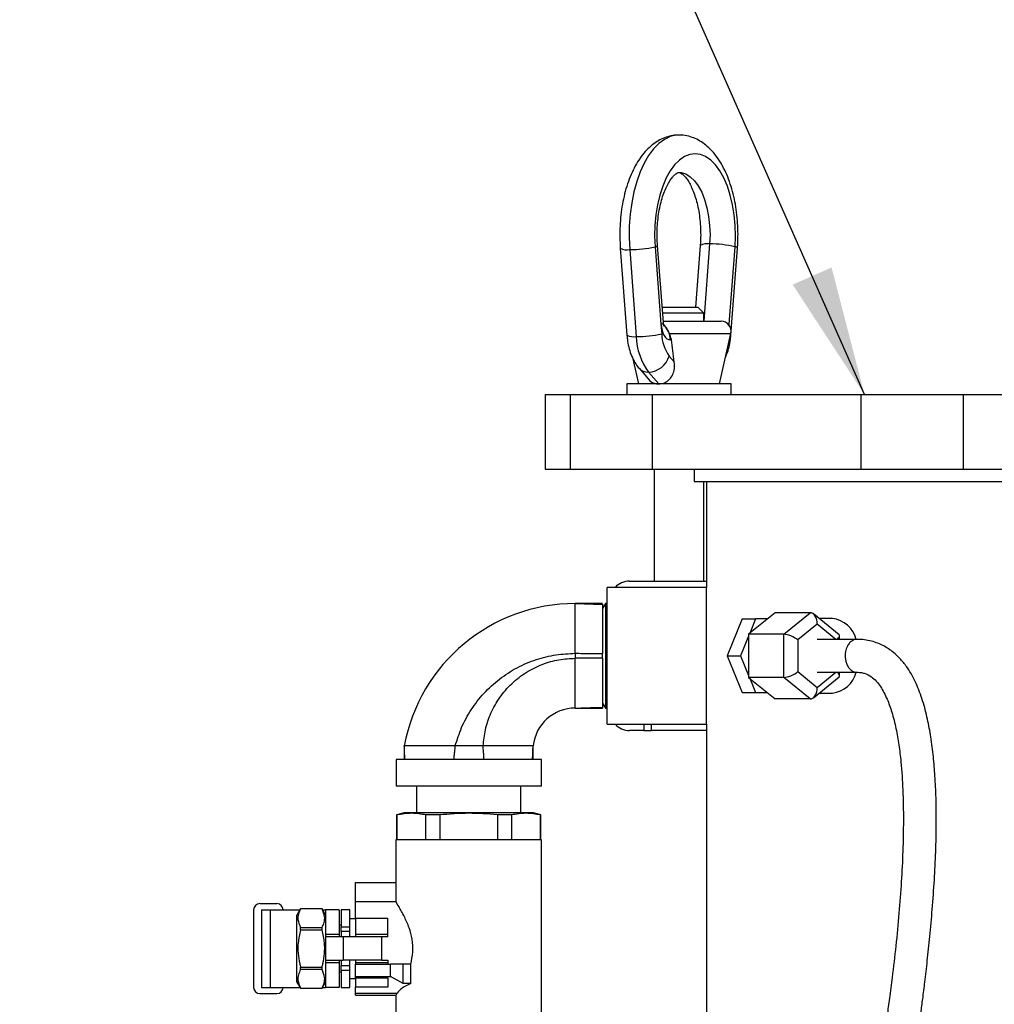
# Model space of a CAD drawing. Units: inches. Extents: x 0.1 to 22.1, y 0.1 to 17.1.
# Drawn here: x 3 to 4, y 5.3 to 6.3 of the extents above; entities that cross this region are included whole.
import ezdxf

# ---------------------------------------------------------------- set-up
doc = ezdxf.new("R2010")
doc.units = ezdxf.units.IN
doc.header["$MEASUREMENT"] = 0
doc.layers.add('7', color=7, linetype='Continuous', lineweight=25)
doc.styles.add('SLDTEXTSTYLE0', font='TXT', dxfattribs={"width": 0.75})
doc.dimstyles.new('SLDDIMSTYLE1', dxfattribs={"dimtxt": 0.08, "dimasz": 0.13, "dimexe": 0, "dimexo": 0.0625, "dimgap": 0.02, "dimtad": 0, "dimtih": 1, "dimtoh": 1, "dimdec": 6, "dimlfac": 10, "dimrnd": 1e-09, "dimzin": 12, "dimdsep": 46, "dimlunit": 5, "dimtxsty": 'SLDTEXTSTYLE0', "dimsah": 1, "dimcen": 0.09, "dimadec": 0, "dimazin": 3, "dimtfac": 1, "dimtofl": 0, "dimtmove": 0, "dimatfit": 3, "dimfxl": 0, "dimfrac": 2, "dimtolj": 1, "dimtzin": 12, "dimarcsym": 0})
doc.dimstyles.new('SLDDIMSTYLE2', dxfattribs={"dimtxt": 0.18, "dimasz": 0.13, "dimexe": 0, "dimexo": 0.0625, "dimgap": 0, "dimtad": 0, "dimtih": 1, "dimtoh": 1, "dimdec": 0, "dimrnd": 1e-09, "dimzin": 0, "dimdsep": 46, "dimlunit": 5, "dimtxsty": 'Standard', "dimsah": 1, "dimcen": 0.09, "dimadec": 0, "dimazin": 0, "dimtfac": 0.13, "dimtdec": 0, "dimtofl": 0, "dimtmove": 0, "dimatfit": 3, "dimfxl": 0, "dimfrac": 2, "dimtolj": 1, "dimtzin": 0, "dimarcsym": 0})

# ---------------------------------------------------------------- blocks, each defined once
blk = doc.blocks.new('_D_1')
at = {"layer": '7', "color": 7}
for p, q in [((5.59128, 8.86533), (2.37378, 8.86533)), ((2.49878, 8.86533), (2.49878, 5.60946)), ((2.55634, 5.57696), (2.53196, 5.57696)), ((2.53196, 5.57696), (2.53196, 5.44996)), ((2.79278, 5.57696), (2.81716, 5.57696)), ((2.81716, 5.57696), (2.81716, 5.44996)), ((2.53196, 5.44996), (2.55634, 5.44996)), ((2.81716, 5.44996), (2.79278, 5.44996)), ((2.49878, 2.17783), (2.49878, 5.43371)), ((3.36628, 2.17783), (2.37378, 2.17783))]:
    blk.add_line(p, q, dxfattribs=at)
for centre, start, end in [((2.31553, 5.51346), 153.43495, 206.56505), ((2.68203, 5.51346), 333.43495, 26.56505)]:
    blk.add_arc(centre, 0.17833, start, end, dxfattribs=at)
for points in [[(2.49878, 8.86533), (2.47878, 8.73533), (2.51878, 8.73533)], [(2.49878, 2.17783), (2.51878, 2.30783), (2.47878, 2.30783)]]:
    blk.add_solid(points, dxfattribs=at)
at = {"layer": '7', "color": 7, "char_height": 0.08, "attachment_point": 1, "style": 'SLDTEXTSTYLE0'}
for s, insert in [('66-7/8"', (2.15603, 5.55308)), ('1699', (2.55634, 5.55308))]:
    blk.add_mtext(s, dxfattribs=dict(at, insert=insert))

msp = doc.modelspace()

# ---------------------------------------------------------------- linework, layer by layer
at = {"color": 7, "linetype": 'Continuous', "lineweight": 25}
for p, q in [((3.66661688, 6.02493594), (3.66072142, 6.10254869)), ((3.70365753, 6.10254869), (3.69893152, 6.040332)), ((3.71308492, 6.10394471), (3.70718946, 6.02633195)), ((3.62332913, 6.09970832), (3.62996284, 6.0123786)), ((3.63275675, 6.09831231), (3.63939023, 6.01098258)), ((3.65826332, 6.10112851), (3.66415878, 6.02351575)), ((3.73269614, 6.02351575), (3.7385916, 6.10112851)), ((3.73441611, 6.0123786), (3.74104971, 6.09970832)), ((3.66544755, 6.040332), (3.67268952, 6.040332)), ((3.70718946, 6.03433212), (3.66590327, 6.03433212)), ((3.67268952, 6.040332), (3.70118946, 6.040332)), ((3.70718946, 6.03433212), (3.70118946, 6.040332)), ((3.70718946, 6.02633195), (3.70718946, 6.03433212)), ((3.66415878, 6.02351575), (3.6648968, 6.01379879)), ((3.66651082, 6.02633195), (3.72465069, 6.02633195)), ((3.67486298, 6.00758207), (3.67283102, 6.01410737)), ((3.72281444, 5.96333195), (3.73440015, 6.01410737)), ((3.67486298, 6.00758207), (3.67342754, 6.00758207)), ((3.63546172, 5.99007848), (3.6415644, 5.96333195)), ((3.67253206, 5.99142921), (3.67758696, 5.98559241)), ((3.64212055, 5.97915441), (3.65159206, 5.96821766)), ((3.6516066, 5.97519117), (3.66187691, 5.96333195)), ((3.62978943, 5.96333195), (3.62978943, 5.95283215)), ((3.65598942, 5.96333195), (3.62978943, 5.96333195)), ((3.73458941, 5.96333195), (3.65598942, 5.96333195)), ((3.73458941, 5.95283215), (3.73458941, 5.96333195)), ((3.54790884, 5.95283215), (3.54790884, 5.87783214)), ((3.54790884, 5.95283215), (3.5728738, 5.95283215)), ((3.5728738, 5.95283215), (3.5728738, 5.87783214)), ((3.5728738, 5.95283215), (3.65530866, 5.95283215)), ((3.65530866, 5.95283215), (3.65530866, 5.87783214)), ((3.65530866, 5.95283215), (3.8649267, 5.95283215)), ((3.8649267, 5.95283215), (3.8649267, 5.87783214)), ((3.8649267, 5.95283215), (3.96788093, 5.95283215)), ((3.96788093, 5.95283215), (3.96788093, 5.87783214)), ((3.96788093, 5.95283215), (4.02764726, 5.95283215)), ((3.54790884, 5.87783214), (3.5728738, 5.87783214)), ((3.5728738, 5.87783214), (3.65530866, 5.87783214)), ((3.65530866, 5.87783214), (3.8649267, 5.87783214)), ((3.65718949, 5.87783214), (3.65718949, 5.76533213)), ((3.69753363, 5.87783214), (3.69753363, 5.86533206)), ((3.8649267, 5.87783214), (3.96788093, 5.87783214)), ((3.96788093, 5.87783214), (4.02764726, 5.87783214)), ((3.69753363, 5.86533206), (4.11628359, 5.86533206)), ((3.70718946, 5.76533213), (3.70718946, 5.86533206)), ((3.71003359, 5.86533206), (3.71003359, 5.75908209)), ((3.63241391, 5.76533213), (3.71003359, 5.76533213)), ((3.71003359, 5.75908209), (3.61003354, 5.75908209)), ((3.61003354, 5.69033212), (3.61003354, 5.75908209)), ((3.71003359, 5.69033212), (3.71003359, 5.75908209)), ((3.60543366, 5.74283044), (3.57813355, 5.74283208)), ((3.60832026, 5.74283208), (3.60543366, 5.7378321)), ((3.60897544, 5.74283208), (3.60832026, 5.74283208)), ((3.60832026, 5.74283208), (3.60832026, 5.63783216)), ((3.61003354, 5.74099912), (3.60897544, 5.74283208)), ((3.60897544, 5.74283208), (3.60897544, 5.63783216)), ((3.74579602, 5.72733206), (3.73069082, 5.69033212)), ((3.74579602, 5.72733206), (3.75923112, 5.72733206)), ((3.77875563, 5.73363325), (3.75223919, 5.71198269)), ((3.75923112, 5.72733206), (3.75332745, 5.71287136)), ((3.77103824, 5.72733206), (3.75923112, 5.72733206)), ((3.81411104, 5.73363325), (3.77875563, 5.73363325)), ((3.78759448, 5.71198269), (3.81411104, 5.73363325)), ((3.84304323, 5.71137327), (3.81727326, 5.73241417)), ((3.83634381, 5.72783213), (3.82288536, 5.72783213)), ((3.82118205, 5.72208638), (3.80173662, 5.70620925)), ((3.75223919, 5.71020534), (3.74412592, 5.69033212)), ((3.78759448, 5.71198269), (3.75223919, 5.71198269)), ((3.75223919, 5.71198269), (3.75223919, 5.66868132)), ((3.78759448, 5.66868132), (3.78759448, 5.71198269)), ((3.80173662, 5.70620925), (3.80173662, 5.67445499)), ((3.86089517, 5.70683205), (3.82118205, 5.70683205)), ((3.84355644, 5.70683205), (3.84355644, 5.7102917)), ((3.57813355, 5.692832), (3.57813355, 5.68783201)), ((3.61003354, 5.62158215), (3.61003354, 5.69033212)), ((3.71003359, 5.62158215), (3.71003359, 5.69033212)), ((3.73069082, 5.69033212), (3.74412592, 5.69033212)), ((3.73069082, 5.69033212), (3.74579602, 5.65333195)), ((3.74412592, 5.69033212), (3.75223919, 5.67045867)), ((3.78759448, 5.66868132), (3.75223919, 5.66868132)), ((3.75223919, 5.66868132), (3.77875563, 5.64703076)), ((3.75332745, 5.66779288), (3.75923112, 5.65333195)), ((3.81411104, 5.64703076), (3.78759448, 5.66868132)), ((3.80173662, 5.67445499), (3.82118205, 5.65857786)), ((3.81727326, 5.64824983), (3.84304323, 5.66929098)), ((3.82118205, 5.67383196), (3.86089517, 5.67383196)), ((3.84355644, 5.67037254), (3.84355644, 5.67383196)), ((3.74579602, 5.65333195), (3.75923112, 5.65333195)), ((3.75923112, 5.65333195), (3.77103824, 5.65333195)), ((3.81411104, 5.64703076), (3.77875563, 5.64703076)), ((3.82288536, 5.65283212), (3.83634381, 5.65283212)), ((3.57813355, 5.63783216), (3.60543366, 5.63783357)), ((3.60543366, 5.64283215), (3.60832026, 5.63783216)), ((3.60832026, 5.63783216), (3.60897544, 5.63783216)), ((3.60897544, 5.63783216), (3.61003354, 5.63966489)), ((3.61003354, 5.62158215), (3.71003359, 5.62158215)), ((3.64286443, 5.62158215), (3.64286443, 5.621332)), ((3.64519277, 5.621332), (3.64286443, 5.621332)), ((3.64519277, 5.62158215), (3.64519277, 5.621332)), ((3.64692482, 5.621332), (3.64519277, 5.621332)), ((3.64692482, 5.62158215), (3.64692482, 5.61533211)), ((3.65473045, 5.61533211), (3.65473045, 5.62158215)), ((3.71003359, 5.62158215), (3.71003359, 5.0965821)), ((3.64692482, 5.61533211), (3.63241391, 5.61533211)), ((3.64692482, 5.61533211), (3.65473045, 5.61533211)), ((3.71003359, 5.61533211), (3.65473045, 5.61533211)), ((3.40633373, 5.59983209), (3.40633443, 5.58633211)), ((3.48559594, 5.59983209), (3.45753013, 5.59983209)), ((3.53573283, 5.58633211), (3.53573353, 5.59983209)), ((3.39803366, 5.58633211), (3.39803366, 5.55933214)), ((3.5440336, 5.58633211), (3.39803366, 5.58633211)), ((3.5440336, 5.55933214), (3.5440336, 5.58633211)), ((3.5440336, 5.55933214), (3.39803366, 5.55933214)), ((3.41853367, 5.55933214), (3.41853367, 5.53249198)), ((3.52353359, 5.53249198), (3.52353359, 5.55933214)), ((3.40603359, 5.53249198), (3.39853373, 5.53048232)), ((3.39853373, 5.53048232), (3.39853373, 5.50561709)), ((3.39897701, 5.53048232), (3.39853373, 5.53048232)), ((3.39897701, 5.53048232), (3.39897701, 5.50561709)), ((3.47103363, 5.53249198), (3.40603359, 5.53249198)), ((3.42807112, 5.50561709), (3.42807112, 5.53048232)), ((3.44193952, 5.53048232), (3.42807112, 5.53048232)), ((3.44193952, 5.53048232), (3.44193952, 5.50561709)), ((3.53603367, 5.53249198), (3.47103363, 5.53249198)), ((3.51399614, 5.53048232), (3.5001275, 5.53048232)), ((3.5001275, 5.50561709), (3.5001275, 5.53048232)), ((3.51399614, 5.53048232), (3.51399614, 5.50561709)), ((3.54353353, 5.53048232), (3.53603367, 5.53249198)), ((3.54353353, 5.53048232), (3.54309001, 5.53048232)), ((3.54309001, 5.50561709), (3.54309001, 5.53048232)), ((3.54353353, 5.50561709), (3.54353353, 5.53048232)), ((3.39790859, 5.50561709), (3.39790859, 5.44257415)), ((3.47103363, 5.50561709), (3.39790859, 5.50561709)), ((3.54415867, 5.50561709), (3.47103363, 5.50561709)), ((3.54415867, 5.27099209), (3.54415867, 5.50561709)), ((3.35728356, 5.46249196), (3.39790859, 5.46249196)), ((3.35728356, 5.44311716), (3.35728356, 5.46249196)), ((3.26115863, 5.44142946), (3.27840855, 5.44142946)), ((3.39825542, 5.44311716), (3.35728356, 5.44311716)), ((3.35728356, 5.4268566), (3.35728356, 5.44311716)), ((3.2549086, 5.43517966), (3.2549086, 5.35730455)), ((3.26290852, 5.4353045), (3.26290852, 5.35717947)), ((3.26290852, 5.4353045), (3.27163192, 5.4353045)), ((3.27163192, 5.4353045), (3.27163192, 5.35717947)), ((3.27163192, 5.4353045), (3.30170904, 5.4353045)), ((3.30214199, 5.43605448), (3.29853356, 5.42980444)), ((3.29853356, 5.36267952), (3.29853356, 5.42980444)), ((3.32367522, 5.43605448), (3.30214199, 5.43605448)), ((3.30214199, 5.43603008), (3.30214199, 5.43605448)), ((3.32367522, 5.43603008), (3.30214199, 5.43603008)), ((3.32728365, 5.42980444), (3.32367522, 5.43605448)), ((3.32367522, 5.43603008), (3.32367522, 5.43605448)), ((3.32410818, 5.4353045), (3.32728365, 5.4353045)), ((3.34103355, 5.4353045), (3.32728365, 5.4353045)), ((3.32728365, 5.4353045), (3.32728365, 5.41042824)), ((3.34103355, 5.4353045), (3.34103355, 5.41042824)), ((3.35165867, 5.4353045), (3.34290852, 5.4353045)), ((3.34290852, 5.43520171), (3.34290852, 5.4353045)), ((3.35165867, 5.43520171), (3.34290852, 5.43520171)), ((3.34290852, 5.43520171), (3.34290852, 5.41817473)), ((3.35165867, 5.43520171), (3.35165867, 5.4353045)), ((3.35165867, 5.41817473), (3.35165867, 5.43520171)), ((3.34290852, 5.41967963), (3.34103355, 5.41967963)), ((3.35728356, 5.42624201), (3.35165867, 5.42624201)), ((3.35728356, 5.4268566), (3.38978358, 5.4268566)), ((3.35728356, 5.4268566), (3.35728356, 5.41042824)), ((3.38978358, 5.40796075), (3.38978358, 5.4268566)), ((3.30214199, 5.41492558), (3.30214199, 5.4173466)), ((3.30214199, 5.4173466), (3.32367522, 5.4173466)), ((3.32367522, 5.41492558), (3.30214199, 5.41492558)), ((3.32367522, 5.41492558), (3.32367522, 5.4173466)), ((3.32728365, 5.41042824), (3.32728365, 5.40796075)), ((3.34103355, 5.41042824), (3.32728365, 5.41042824)), ((3.34103355, 5.41042824), (3.34103355, 5.40796075)), ((3.34290852, 5.41326908), (3.34290852, 5.41817473)), ((3.34290852, 5.41817473), (3.35165867, 5.41817473)), ((3.35165867, 5.41326908), (3.34290852, 5.41326908)), ((3.34290852, 5.41326908), (3.34290852, 5.40796075)), ((3.35165867, 5.41326908), (3.35165867, 5.41817473)), ((3.35165867, 5.40796075), (3.35165867, 5.41326908)), ((3.38978358, 5.41042824), (3.35728356, 5.41042824)), ((3.35728356, 5.41042824), (3.35728356, 5.40796075)), ((3.32728365, 5.40796075), (3.32728365, 5.38452322)), ((3.34478372, 5.40796075), (3.32728365, 5.40796075)), ((3.34478372, 5.40796075), (3.34478372, 5.38452322)), ((3.38353354, 5.40796075), (3.34478372, 5.40796075)), ((3.38353354, 5.40796075), (3.38353354, 5.38452322)), ((3.38978358, 5.40796075), (3.38353354, 5.40796075)), ((3.32728365, 5.38452322), (3.34478372, 5.38452322)), ((3.32728365, 5.38452322), (3.32728365, 5.38205596)), ((3.34103355, 5.38205596), (3.32728365, 5.38205596)), ((3.32728365, 5.38205596), (3.32728365, 5.35717947)), ((3.34103355, 5.38452322), (3.34103355, 5.38205596)), ((3.34103355, 5.38205596), (3.34103355, 5.35717947)), ((3.34290852, 5.38452322), (3.34290852, 5.37921512)), ((3.38353354, 5.38452322), (3.34478372, 5.38452322)), ((3.35165867, 5.37921512), (3.35165867, 5.38452322)), ((3.35728356, 5.38452322), (3.35728356, 5.38205596)), ((3.38978358, 5.38205596), (3.35728356, 5.38205596)), ((3.35728356, 5.38205596), (3.35728356, 5.380617)), ((3.35728356, 5.36811716), (3.35728356, 5.380617)), ((3.35728356, 5.380617), (3.39254041, 5.380617)), ((3.38353354, 5.38452322), (3.38978358, 5.38452322)), ((3.38978358, 5.38452322), (3.38978358, 5.380617)), ((3.39254041, 5.36811716), (3.39254041, 5.380617)), ((3.40527445, 5.380617), (3.39254041, 5.380617)), ((3.40527445, 5.36110516), (3.40527445, 5.380617)), ((3.41277431, 5.380617), (3.40527445, 5.380617)), ((3.41277431, 5.36110516), (3.41277431, 5.380617)), ((3.30214199, 5.3751376), (3.30214199, 5.37755863)), ((3.30214199, 5.37755863), (3.32367522, 5.37755863)), ((3.32367522, 5.3751376), (3.30214199, 5.3751376)), ((3.32367522, 5.3751376), (3.32367522, 5.37755863)), ((3.34103355, 5.37280457), (3.34290852, 5.37280457)), ((3.34290852, 5.37921512), (3.35165867, 5.37921512)), ((3.34290852, 5.37430923), (3.34290852, 5.37921512)), ((3.35165867, 5.37430923), (3.34290852, 5.37430923)), ((3.34290852, 5.37430923), (3.34290852, 5.35728225)), ((3.35165867, 5.37430923), (3.35165867, 5.37921512)), ((3.35165867, 5.35728225), (3.35165867, 5.37430923)), ((3.29853356, 5.36267952), (3.30214199, 5.35642948)), ((3.32367522, 5.35642948), (3.32728365, 5.36267952)), ((3.35165867, 5.36624196), (3.35728356, 5.36624196)), ((3.35728356, 5.36811716), (3.39254041, 5.36811716)), ((3.35728356, 5.36692483), (3.35728356, 5.36811716)), ((3.35728356, 5.36692483), (3.38978358, 5.36692483)), ((3.35728356, 5.36692483), (3.35728356, 5.35738668)), ((3.38978358, 5.36692483), (3.38978358, 5.35738668)), ((3.40527445, 5.36110516), (3.39254041, 5.36811716)), ((3.41277431, 5.36110516), (3.40527445, 5.36110516)), ((3.26115863, 5.35105451), (3.27840855, 5.35105451)), ((3.26290852, 5.35717947), (3.27163192, 5.35717947)), ((3.27163192, 5.35717947), (3.30170904, 5.35717947)), ((3.30214199, 5.35642948), (3.30214199, 5.35645412)), ((3.30214199, 5.35645412), (3.32367522, 5.35645412)), ((3.30214199, 5.35642948), (3.32367522, 5.35642948)), ((3.32367522, 5.35642948), (3.32367522, 5.35645412)), ((3.32410818, 5.35717947), (3.32728365, 5.35717947)), ((3.34103355, 5.35717947), (3.32728365, 5.35717947)), ((3.34290852, 5.35728225), (3.35165867, 5.35728225)), ((3.34290852, 5.35717947), (3.34290852, 5.35728225)), ((3.34290852, 5.35717947), (3.35165867, 5.35717947)), ((3.35165867, 5.35717947), (3.35165867, 5.35728225)), ((3.35728356, 5.3515703), (3.35728356, 5.35738668)), ((3.38978358, 5.35738668), (3.35728356, 5.35738668)), ((3.35728356, 5.3515703), (3.39930085, 5.3515703)), ((3.35728356, 5.34936704), (3.35728356, 5.3515703)), ((3.35728356, 5.34936704), (3.3982411, 5.34936704)), ((3.39790859, 5.34988776), (3.39790859, 5.27099209))]:
    msp.add_line(p, q, dxfattribs=at)
at = {"color": 8, "linetype": 'Continuous', "lineweight": 25}
for p, q in [((3.73115076, 6.02393134), (3.73269614, 6.02351575)), ((3.73259465, 6.02240602), (3.73269614, 6.02351575)), ((3.73261026, 6.02238561), (3.73269614, 6.02351575)), ((3.67283102, 6.01410737), (3.73440015, 6.01410737)), ((3.83986471, 5.70683205), (3.82118205, 5.72208638)), ((3.82118205, 5.65857786), (3.83986471, 5.67383196))]:
    msp.add_line(p, q, dxfattribs=at)
at = {"color": 8, "linetype": 'Continuous', "lineweight": 25, "flags": 128}
for points in [[(3.68231614, 6.21333167), (3.67922303, 6.21315567), (3.67333179, 6.2117505), (3.6675654, 6.20895894), (3.6620048, 6.20482135), (3.65672838, 6.19939545), (3.65181053, 6.19275821), (3.64732047, 6.1850021), (3.64332132, 6.17623693), (3.63986942, 6.16658661), (3.63701332, 6.15618583), (3.6347934, 6.14518197), (3.63324063, 6.13372943), (3.6323773, 6.12199013), (3.63221515, 6.11012857), (3.63275675, 6.09831231)], [(3.68228868, 6.1758319), (3.68452644, 6.17565684), (3.68914791, 6.17426294), (3.6936138, 6.17150564), (3.69782414, 6.16744736), (3.70168471, 6.16217868), (3.70510917, 6.15581741), (3.70802099, 6.14850528), (3.71035508, 6.14040703), (3.71205909, 6.13170287), (3.7130949, 6.12258759), (3.7134395, 6.11326533), (3.71308492, 6.10394471)], [(3.73441623, 6.0123793), (3.73426886, 6.01272097), (3.73411598, 6.01286224)]]:
    msp.add_lwpolyline(points, dxfattribs=at)
at = {"color": 7, "linetype": 'Continuous', "lineweight": 25, "flags": 128}
for points in [[(3.7385916, 6.10112851), (3.73904556, 6.11184209), (3.73878837, 6.12258149), (3.73782425, 6.1331592), (3.73617034, 6.14338961), (3.7338555, 6.1530939), (3.73092021, 6.16210124), (3.72741585, 6.17025535), (3.72340392, 6.17741213), (3.71895469, 6.18344675), (3.71414584, 6.18825407), (3.70906184, 6.19174869), (3.70379164, 6.19387052), (3.69842746, 6.19458202), (3.69306328, 6.19387052), (3.68779296, 6.19174869), (3.68270897, 6.18825407), (3.67790023, 6.18344675), (3.673451, 6.17741213), (3.66943895, 6.17025535), (3.66593472, 6.16210124), (3.66299954, 6.1530939), (3.66068458, 6.14338961), (3.65903067, 6.1331592), (3.65806643, 6.12258149), (3.65780924, 6.11184209), (3.65826332, 6.10112851)], [(3.66415878, 6.02351575), (3.66455301, 6.02028701), (3.66522627, 6.01724788), (3.66615718, 6.01449433), (3.66731642, 6.01211296), (3.66866785, 6.01017816), (3.67016876, 6.00875116), (3.67177198, 6.00787657), (3.67342754, 6.00758207)]]:
    msp.add_lwpolyline(points, dxfattribs=at)
at = {"color": 8, "linetype": 'Continuous', "lineweight": 25}
for centre, radius, start, end in [((3.65821603, 6.10404748), 0.00291935, 270.9280181, 329.11509558), ((3.71029844, 6.09024397), 0.01398123, 78.50386933, 118.35906211), ((3.62996996, 6.11201774), 0.01398589, 241.65212497, 281.49352349), ((3.73854184, 6.09820379), 0.00292514, 30.9750877, 89.02518095), ((3.66411021, 6.02643719), 0.00292184, 270.95237852, 329.08253374), ((3.65360537, 6.00792937), 0.01982521, 358.99622631, 45.08945646), ((3.63660371, 6.02469489), 0.01399257, 241.66673805, 281.48687034), ((3.65112773, 5.98737821), 0.01219644, 222.34144716, 272.25018754)]:
    msp.add_arc(centre, radius, start, end, dxfattribs=at)
at = {"color": 7, "linetype": 'Continuous', "lineweight": 25}
for centre, radius, start, end in [((3.71411088, 5.99632032), 0.10762928, 76.85277035, 90.54617197), ((3.63378619, 6.20590423), 0.10759685, 269.45181415, 283.14930103), ((3.7246507, 6.01633205), 0.01, 347.14660784, 90), ((3.64041967, 6.11857451), 0.10759685, 269.45181415, 283.14930103), ((3.70472443, 6.01490506), 0.039843, 181.59106644, 216.10088738), ((3.70311149, 6.01275144), 0.06374581, 181.59008335, 216.10164401), ((3.65046609, 5.99826293), 0.02309993, 272.83003012, 342.79251701), ((3.63268924, 5.74516999), 0.02016402, 90.78236599, 136.37410147), ((3.57813362, 5.56813191), 0.17470014, 90, 169.54550377), ((3.83313114, 5.70018925), 0.02782894, 13.80989745, 83.37078995), ((3.83313192, 5.68047418), 0.02782804, 276.62779401, 346.19088336), ((3.57813362, 5.59517731), 0.04265474, 90, 173.7350696), ((3.63268834, 5.63549219), 0.02016194, 223.62341603, 269.22011651), ((3.26115862, 5.43517955), 0.00625, 90, 180), ((3.27840862, 5.43517955), 0.00625, 1.145992, 90), ((3.26115862, 5.35730455), 0.00625, 180, 270), ((3.27840862, 5.35730455), 0.00625, 270, 358.854008)]:
    msp.add_arc(centre, radius, start, end, dxfattribs=at)
for centre, major_axis, ratio, start_param, end_param in [((3.81411101, 5.72208631), (0, 0.01154701), 0.612372436, 4.71238898, 6.283185307), ((3.79466557, 5.70620918), (0.00987087, -0.00468371), 0.341998713, 0.946273441, 2.517069767), ((3.83355644, 5.70620918), (0.00987087, 0.00468371), 0.341998713, 5.445006078, 6.444060584), ((3.79466557, 5.67445492), (0.00987087, 0.00468371), 0.341998713, 3.76611554, 5.336911867), ((3.83355644, 5.67445492), (0.00987087, -0.00468371), 0.341998713, 6.12231003, 7.121364536), ((3.81411101, 5.65857778), (0, 0.01154701), 0.612372436, 3.141592654, 4.71238898), ((3.47103362, 5.34705524), (0.073125, 0), 0.317914041, 2.492624346, 2.94613778)]:
    msp.add_ellipse(centre, major_axis=major_axis, ratio=ratio, start_param=start_param, end_param=end_param, dxfattribs=at)
for points, knots in [([(3.68238419, 6.21317726), (3.68143696, 6.2132206), (3.67817292, 6.21336992), (3.67264026, 6.21231172), (3.66601791, 6.21011318), (3.65973286, 6.20674083), (3.65378483, 6.20231051), (3.64818156, 6.19677563), (3.64296601, 6.19013253), (3.63821749, 6.18242324), (3.63402781, 6.17377422), (3.63046563, 6.16435948), (3.62756618, 6.15435216), (3.62534094, 6.14389508), (3.62378735, 6.13311215), (3.62292296, 6.1221265), (3.62268366, 6.11092971), (3.62311187, 6.10348533), (3.62332913, 6.09970832)], [0, 0, 0, 0, 0.023357657, 0.080487952, 0.137435751, 0.195369582, 0.255356966, 0.318147596, 0.383880092, 0.451912514, 0.521113382, 0.59034804, 0.659160289, 0.727482943, 0.795395076, 0.863019098, 0.930500769, 1, 1, 1, 1]), ([(3.74104971, 6.09970832), (3.74117835, 6.10165812), (3.74154819, 6.10726398), (3.74164163, 6.11661839), (3.74111124, 6.12765126), (3.73989878, 6.13852778), (3.73801843, 6.14912783), (3.73546806, 6.15934386), (3.7322436, 6.1690725), (3.72833317, 6.17821224), (3.72371473, 6.18665331), (3.71837458, 6.19424876), (3.71256606, 6.2005588), (3.70647509, 6.20551988), (3.70031049, 6.20919879), (3.69370056, 6.21179254), (3.68766651, 6.21320882), (3.6838001, 6.21318572), (3.68238419, 6.21317726)], [0, 0, 0, 0, 0.036089051, 0.103759598, 0.171461539, 0.239284459, 0.307364747, 0.375864574, 0.444954341, 0.514796554, 0.585484692, 0.65690223, 0.72812971, 0.78951829, 0.8481223, 0.904500231, 0.96502734, 1, 1, 1, 1]), ([(3.66072142, 6.10254869), (3.6606199, 6.10408849), (3.6603225, 6.10859913), (3.66025307, 6.11618947), (3.66070798, 6.12515887), (3.66172169, 6.13388507), (3.66324869, 6.14216839), (3.66523379, 6.14982434), (3.66759343, 6.15668126), (3.67021802, 6.16258799), (3.67296793, 6.16742513), (3.67567227, 6.17111797), (3.67813116, 6.17365864), (3.68012226, 6.17513075), (3.68147005, 6.17573403), (3.68193665, 6.17584124), (3.68215508, 6.1758159), (3.68221946, 6.17580843)], [0, 0, 0, 0, 0.038423499, 0.112556254, 0.186753963, 0.26076223, 0.334349304, 0.407280007, 0.479325004, 0.550257556, 0.619920428, 0.688317718, 0.755828721, 0.823437524, 0.892804119, 0.968407041, 1, 1, 1, 1]), ([(3.68221946, 6.17580843), (3.68232695, 6.17581283), (3.68255447, 6.17582212), (3.68342586, 6.17554963), (3.6850786, 6.17459366), (3.68734366, 6.17263001), (3.68998584, 6.16949061), (3.69270545, 6.16528968), (3.69536581, 6.16004791), (3.69783995, 6.15382962), (3.70001611, 6.14673704), (3.70179999, 6.13890714), (3.70311687, 6.13050408), (3.70391441, 6.12170746), (3.70415109, 6.11286956), (3.70393971, 6.10646201), (3.7036973, 6.10310022), (3.70365753, 6.10254869)], [0, 0, 0, 0, 0.064083984, 0.135642793, 0.202860635, 0.274171996, 0.342534145, 0.410774021, 0.479787744, 0.55002115, 0.621482923, 0.694008205, 0.7673644, 0.841316271, 0.915627626, 0.986158132, 1, 1, 1, 1]), ([(3.66732956, 6.02146268), (3.66730171, 6.02151766), (3.66724881, 6.0216221), (3.66696828, 6.02253163), (3.66673149, 6.02366975), (3.66666221, 6.024575), (3.66663308, 6.02495565)], [0, 0, 0, 0, 0.287165796, 0.545456013, 0.808871338, 1, 1, 1, 1]), ([(3.67283102, 6.01410737), (3.67234322, 6.01505503), (3.67126353, 6.01715261), (3.66938274, 6.02016421), (3.66783408, 6.02232221), (3.66700621, 6.02299119), (3.66687572, 6.02309664)], [0, 0, 0, 0, 0.264590415, 0.585649037, 0.934687211, 1, 1, 1, 1]), ([(3.62996284, 6.0123786), (3.63009218, 6.01097413), (3.6304613, 6.00696566), (3.63167571, 6.00048162), (3.63387942, 5.99312983), (3.63687272, 5.98652117), (3.63978696, 5.98195174), (3.64165016, 5.97971827), (3.64212055, 5.97915441)], [0, 0, 0, 0, 0.110417553, 0.315141951, 0.524532513, 0.741376965, 0.934707892, 1, 1, 1, 1]), ([(3.67758696, 5.98559241), (3.67712294, 5.9893125), (3.67620904, 5.99663944), (3.67530702, 6.0039723), (3.67486298, 6.00758207)], [0, 0, 0, 0, 0.507727321, 1, 1, 1, 1]), ([(3.72885446, 5.98980299), (3.7295963, 5.99149456), (3.73131106, 5.99540463), (3.73307031, 6.002181), (3.73405137, 6.00811368), (3.73434507, 6.01154794), (3.73441611, 6.0123786)], [0, 0, 0, 0, 0.248451654, 0.574298277, 0.897033151, 1, 1, 1, 1]), ([(3.66187691, 5.96333195), (3.66362741, 5.96352071), (3.66712949, 5.96389834), (3.67198718, 5.96689554), (3.67561851, 5.97138321), (3.67790192, 5.97777314), (3.67794016, 5.982702), (3.67758891, 5.98557638), (3.67758696, 5.98559241)], [0, 0, 0, 0, 0.182433932, 0.36497876, 0.545286889, 0.727891909, 0.998482058, 1, 1, 1, 1]), ([(3.65165635, 5.96826178), (3.65174315, 5.9681222), (3.6528622, 5.96632274), (3.65609155, 5.96443361), (3.65962986, 5.96337214), (3.66160062, 5.9633369), (3.66187691, 5.96333195)], [0, 0, 0, 0, 0.038307659, 0.493869183, 0.929044378, 1, 1, 1, 1]), ([(3.57813355, 5.692832), (3.57813355, 5.69610446), (3.57813355, 5.70264942), (3.57813355, 5.71208949), (3.57813355, 5.72079007), (3.57813355, 5.72841367), (3.57813355, 5.7346797), (3.57813355, 5.73930073), (3.57813355, 5.74227384), (3.57813355, 5.742646), (3.57813355, 5.74283208)], [0, 0, 0, 0, 0.124999845, 0.250000435, 0.375000176, 0.499999856, 0.624999536, 0.749999278, 0.875000302, 1, 1, 1, 1]), ([(3.57813355, 5.74283208), (3.58056082, 5.74279877), (3.58569897, 5.74272824), (3.59479481, 5.74234793), (3.60146952, 5.74221839), (3.60543366, 5.74214146)], [0, 0, 0, 0, 0.2666518484, 0.5644618987, 1, 1, 1, 1]), ([(3.60543366, 5.74214146), (3.60543366, 5.74151837), (3.60543366, 5.74027217), (3.60543366, 5.7366088), (3.60543366, 5.73171296), (3.60543366, 5.725639), (3.60543366, 5.7185498), (3.60543366, 5.71055046), (3.60543366, 5.70181035), (3.60543366, 5.69565005), (3.60543366, 5.69256988)], [0, 0, 0, 0, 0.12365757, 0.247315103, 0.370838216, 0.494363868, 0.617887343, 0.741413006, 0.870705594, 1, 1, 1, 1]), ([(3.9802516, 4.81913867), (3.97511789, 4.81924957), (3.96543745, 4.81945868), (3.95169705, 4.82149216), (3.93778452, 4.82501217), (3.92410928, 4.83098283), (3.91178817, 4.83985036), (3.90256219, 4.84986906), (3.8958139, 4.86013422), (3.89077152, 4.87037799), (3.88665646, 4.88127883), (3.88307326, 4.89391768), (3.88001006, 4.90938914), (3.87786111, 4.92771929), (3.87677471, 4.94893137), (3.87679159, 4.97054285), (3.87754536, 4.99087966), (3.87868145, 5.0091762), (3.88017744, 5.02708273), (3.88195194, 5.044296), (3.88388204, 5.06059695), (3.88583644, 5.07564865), (3.88790466, 5.0905483), (3.89011217, 5.10572797), (3.89323853, 5.12660796), (3.89688443, 5.15047172), (3.90104284, 5.17678389), (3.90471051, 5.19942969), (3.90847446, 5.22231261), (3.91191883, 5.24322835), (3.91516564, 5.26332577), (3.91803984, 5.28159989), (3.92077147, 5.29961187), (3.92319308, 5.31629946), (3.92530075, 5.33149774), (3.9273075, 5.34669388), (3.92948667, 5.36417117), (3.93188518, 5.38498693), (3.93440263, 5.40932352), (3.93684127, 5.43644762), (3.93888355, 5.46480223), (3.94031196, 5.4936665), (3.94091466, 5.52112158), (3.94064176, 5.54657193), (3.93962361, 5.56877208), (3.93795422, 5.58909304), (3.93559025, 5.60807293), (3.93212164, 5.62695581), (3.92743681, 5.64501521), (3.92202031, 5.65962533), (3.91658935, 5.67051527), (3.9115471, 5.67879592), (3.90529889, 5.68681478), (3.89726841, 5.69447242), (3.88940763, 5.69967912), (3.88192305, 5.70313202), (3.87549499, 5.70515465), (3.86830387, 5.70660239), (3.86347282, 5.70675217), (3.86089646, 5.70683205)], [0, 0, 0, 0, 0.01531089, 0.028871209, 0.041343205, 0.058083071, 0.073135787, 0.086500721, 0.098750131, 0.109937353, 0.120761014, 0.133740475, 0.149376888, 0.168068098, 0.189054024, 0.212969428, 0.232710583, 0.249889507, 0.26775744, 0.286374844, 0.301550116, 0.316750131, 0.331673346, 0.346444258, 0.362522077, 0.394680151, 0.418474319, 0.442095649, 0.463233111, 0.48777927, 0.505546498, 0.524258638, 0.543261789, 0.560232155, 0.57495178, 0.589502406, 0.606565754, 0.628267643, 0.653056205, 0.680931685, 0.711240253, 0.739941676, 0.769436304, 0.795514743, 0.818205461, 0.837878828, 0.858392806, 0.876769599, 0.89576102, 0.914118545, 0.923082495, 0.932106528, 0.9433141, 0.953855765, 0.966487852, 0.973713846, 0.981717311, 0.990249984, 1, 1, 1, 1]), ([(3.45753013, 5.59983209), (3.45946821, 5.60604524), (3.46342475, 5.61872918), (3.47324607, 5.63655241), (3.48599836, 5.65305644), (3.50162069, 5.66735491), (3.5194208, 5.67882908), (3.53862443, 5.68696685), (3.55835872, 5.69193488), (3.5716318, 5.69253704), (3.57813355, 5.692832)], [0, 0, 0, 0, 0.119074767, 0.243087399, 0.370625139, 0.499999866, 0.629375864, 0.756912282, 0.880924562, 1, 1, 1, 1]), ([(3.48559594, 5.59983209), (3.4861558, 5.60530665), (3.48730689, 5.61656229), (3.49299753, 5.63306545), (3.5018278, 5.64880729), (3.51386349, 5.66276158), (3.52840482, 5.67408088), (3.54457024, 5.68210951), (3.56133856, 5.68696353), (3.57263782, 5.68754782), (3.57813355, 5.68783201)], [0, 0, 0, 0, 0.117053569, 0.240660607, 0.369061643, 0.500000355, 0.630938444, 0.759338589, 0.882947164, 1, 1, 1, 1]), ([(3.57813355, 5.692832), (3.5805786, 5.69281853), (3.58583809, 5.69278955), (3.59290538, 5.69268463), (3.59950112, 5.69259612), (3.60355112, 5.69257821), (3.60543366, 5.69256988)], [0, 0, 0, 0, 0.262935246, 0.565593574, 0.798077988, 1, 1, 1, 1]), ([(3.60543366, 5.68809437), (3.60298869, 5.6880809), (3.59772921, 5.68805193), (3.5906619, 5.68794697), (3.58406609, 5.68785856), (3.58001609, 5.68784044), (3.57813355, 5.68783201)], [0, 0, 0, 0, 0.262927041, 0.565593439, 0.798077899, 1, 1, 1, 1]), ([(3.57813355, 5.63783216), (3.57813355, 5.63801824), (3.57813355, 5.63839039), (3.57813355, 5.64136356), (3.57813355, 5.64598426), (3.57813355, 5.65225037), (3.57813355, 5.65987397), (3.57813355, 5.66857465), (3.57813355, 5.67801465), (3.57813355, 5.68455954), (3.57813355, 5.68783201)], [0, 0, 0, 0, 0.1249999027, 0.2500011311, 0.3749996664, 0.4999995507, 0.6249994351, 0.7500020204, 0.8749999506, 1, 1, 1, 1]), ([(3.60543366, 5.68809437), (3.60543366, 5.68851076), (3.60543366, 5.6893436), (3.60543366, 5.6908361), (3.60543366, 5.69191125), (3.60543366, 5.69256988)], [0, 0, 0, 0, 0.279210723, 0.55845387, 1, 1, 1, 1]), ([(3.60543366, 5.68809437), (3.60543366, 5.68514843), (3.60543366, 5.67925656), (3.60543366, 5.67074796), (3.60543366, 5.66280557), (3.60543366, 5.65563461), (3.60543366, 5.64946114), (3.60543366, 5.64437542), (3.60543366, 5.6404988), (3.60543366, 5.6391813), (3.60543366, 5.63852254)], [0, 0, 0, 0, 0.123658218, 0.24731592, 0.370838053, 0.494361972, 0.617884771, 0.741410484, 0.870704053, 1, 1, 1, 1]), ([(3.86089388, 5.67383196), (3.86244575, 5.6737675), (3.86527001, 5.67365019), (3.87014598, 5.67240619), (3.87514943, 5.66989308), (3.88034338, 5.66521073), (3.88605489, 5.65782496), (3.89152597, 5.6472005), (3.89660308, 5.63282276), (3.90040423, 5.61734747), (3.90330656, 5.60066603), (3.90579716, 5.58010248), (3.90739315, 5.55468868), (3.90785745, 5.52487584), (3.90726053, 5.49421845), (3.90574897, 5.4631343), (3.90339783, 5.4315062), (3.90025313, 5.39943914), (3.89689848, 5.37095185), (3.8938789, 5.34760842), (3.89121849, 5.32808036), (3.88825585, 5.30720632), (3.88489688, 5.28441371), (3.88140093, 5.26140489), (3.87805617, 5.2398347), (3.87436836, 5.21653085), (3.87004552, 5.18983796), (3.86452092, 5.1562019), (3.85881447, 5.12037011), (3.85357705, 5.08298517), (3.84927796, 5.04804813), (3.84580308, 5.01334242), (3.84387928, 4.9832632), (3.8434583, 4.95710328), (3.84412268, 4.93572169), (3.84587624, 4.91577232), (3.84865519, 4.89709995), (3.85289004, 4.87824228), (3.85896698, 4.86032315), (3.8668348, 4.84412144), (3.87580423, 4.83044731), (3.88667476, 4.8182121), (3.89933545, 4.80780205), (3.91395693, 4.79918366), (3.92914269, 4.79319284), (3.94506345, 4.78908032), (3.96175516, 4.78662179), (3.97381476, 4.78630674), (3.9802516, 4.78613858)], [0, 0, 0, 0, 0.007977497, 0.014518358, 0.024697822, 0.032902018, 0.040261146, 0.054525114, 0.068245271, 0.085406015, 0.102141427, 0.119427286, 0.148042921, 0.179488709, 0.211148213, 0.242603946, 0.275077843, 0.308363854, 0.340539751, 0.361597304, 0.379090839, 0.399651606, 0.424824234, 0.448011769, 0.469088965, 0.489855383, 0.51826402, 0.549557503, 0.591129062, 0.626077237, 0.661686531, 0.695719597, 0.729779142, 0.751305262, 0.773582619, 0.793479748, 0.810952364, 0.829857537, 0.851095773, 0.867260878, 0.883483191, 0.899718148, 0.915852663, 0.932094079, 0.950014335, 0.964183178, 0.980882702, 1, 1, 1, 1]), ([(3.57813355, 5.63783216), (3.58056082, 5.63786538), (3.58569897, 5.6379357), (3.59479481, 5.63831611), (3.60146952, 5.63844563), (3.60543366, 5.63852254)], [0, 0, 0, 0, 0.266651734, 0.564461831, 1, 1, 1, 1]), ([(3.60543366, 5.63852254), (3.60543366, 5.63832218), (3.60543366, 5.63792012), (3.60543366, 5.63786248), (3.60543366, 5.63783357)], [0, 0, 0, 0, 0.49834581, 1, 1, 1, 1]), ([(3.45753013, 5.59983209), (3.45423457, 5.59983247), (3.44759745, 5.59983325), (3.43803603, 5.59983169), (3.42912269, 5.59983254), (3.42131631, 5.59983209), (3.41481459, 5.59983164), (3.41002343, 5.5998325), (3.40691794, 5.59983093), (3.40652906, 5.5998317), (3.40633373, 5.59983209)], [0, 0, 0, 0, 0.124334523, 0.250404532, 0.37376854, 0.500459933, 0.623928825, 0.750301508, 0.874577181, 1, 1, 1, 1]), ([(3.40689363, 5.58633211), (3.40678053, 5.5888719), (3.40658015, 5.59337131), (3.40640849, 5.59787194), (3.40633373, 5.59983209)], [0, 0, 0, 0, 0.564473032, 1, 1, 1, 1]), ([(3.4562559, 5.58633211), (3.45632279, 5.58755035), (3.45646935, 5.59021954), (3.45696987, 5.59362651), (3.45739741, 5.59684299), (3.45748852, 5.59889497), (3.45753013, 5.59983209)], [0, 0, 0, 0, 0.2587242099, 0.5668705024, 0.8021932263, 1, 1, 1, 1]), ([(3.53573353, 5.59983209), (3.5355638, 5.59983052), (3.53520571, 5.59982721), (3.53225682, 5.59983332), (3.52752838, 5.59983198), (3.52110215, 5.59983132), (3.51341122, 5.59983536), (3.50470848, 5.59983113), (3.49546531, 5.5998327), (3.48891185, 5.59983229), (3.48559594, 5.59983209)], [0, 0, 0, 0, 0.118478013, 0.249950561, 0.375002534, 0.499958135, 0.633131373, 0.749981379, 0.873495843, 1, 1, 1, 1]), ([(3.48639027, 5.58633211), (3.48634871, 5.58754875), (3.48625795, 5.59020567), (3.48594489, 5.59362822), (3.485678, 5.59685301), (3.48562172, 5.59889606), (3.48559594, 5.59983209)], [0, 0, 0, 0, 0.259474202, 0.566641625, 0.80145524, 1, 1, 1, 1]), ([(3.53516518, 5.58633211), (3.53527996, 5.5888719), (3.53548331, 5.59337131), (3.53565762, 5.59787194), (3.53573353, 5.59983209)], [0, 0, 0, 0, 0.564472866, 1, 1, 1, 1]), ([(3.42807112, 5.53048232), (3.4232514, 5.53129546), (3.41355364, 5.53293159), (3.40385533, 5.53130201), (3.39897701, 5.53048232)], [0, 0, 0, 0, 0.496993027, 1, 1, 1, 1]), ([(3.5001275, 5.53048232), (3.49998045, 5.53049807), (3.49030597, 5.53153444), (3.470852, 5.53282398), (3.45161516, 5.53126596), (3.44193952, 5.53048232)], [0, 0, 0, 0, 0.007612928, 0.500855197, 1, 1, 1, 1]), ([(3.54309001, 5.53048232), (3.53827039, 5.53129546), (3.5285728, 5.53293159), (3.51887448, 5.53130201), (3.51399614, 5.53048232)], [0, 0, 0, 0, 0.496992016, 1, 1, 1, 1]), ([(3.41277431, 5.380617), (3.41364676, 5.38467267), (3.41539447, 5.39279709), (3.41453425, 5.4057245), (3.41120356, 5.41789639), (3.40708782, 5.42713475), (3.40350424, 5.43387224), (3.4004257, 5.43915321), (3.39805571, 5.44288929), (3.39820304, 5.4426568), (3.39825542, 5.44257415)], [0, 0, 0, 0, 0.13889215, 0.278232429, 0.412171966, 0.569525863, 0.664285425, 0.75897471, 0.914321898, 1, 1, 1, 1]), ([(3.30214199, 5.43603008), (3.30132208, 5.43429507), (3.29966365, 5.43078565), (3.29903822, 5.42443068), (3.30098171, 5.41999483), (3.30214199, 5.4173466)], [0, 0, 0, 0, 0.282665681, 0.571748597, 1, 1, 1, 1]), ([(3.32367522, 5.4173466), (3.32449513, 5.41908152), (3.32615357, 5.42259074), (3.326779, 5.42894575), (3.3248355, 5.43338176), (3.32367522, 5.43603008)], [0, 0, 0, 0, 0.282665273, 0.571748188, 1, 1, 1, 1]), ([(3.30214199, 5.41492558), (3.30114696, 5.41060365), (3.29938251, 5.40293979), (3.29936278, 5.39151423), (3.30063334, 5.38339565), (3.30182694, 5.37877755), (3.30214199, 5.37755863)], [0, 0, 0, 0, 0.350614639, 0.621728765, 0.900156965, 1, 1, 1, 1]), ([(3.32367522, 5.37755863), (3.32399027, 5.37877757), (3.32516185, 5.38331053), (3.32644684, 5.39142442), (3.32645416, 5.40285386), (3.32467014, 5.41060367), (3.32367522, 5.41492558)], [0, 0, 0, 0, 0.099843391, 0.37129385, 0.649384109, 1, 1, 1, 1]), ([(3.30214199, 5.3751376), (3.30132208, 5.37340257), (3.29966366, 5.36989316), (3.29903822, 5.36353854), (3.30098171, 5.35910248), (3.30214199, 5.35645412)], [0, 0, 0, 0, 0.28266833, 0.571748162, 1, 1, 1, 1]), ([(3.32367522, 5.35645412), (3.32449514, 5.35818916), (3.32615356, 5.36169859), (3.32677899, 5.3680532), (3.3248355, 5.37248924), (3.32367522, 5.3751376)], [0, 0, 0, 0, 0.282665691, 0.571745519, 1, 1, 1, 1]), ([(3.39824134, 5.34988776), (3.39817724, 5.34978515), (3.39806133, 5.34959961), (3.39891795, 5.35096154), (3.39930085, 5.3515703)], [0, 0, 0, 0, 0.553016709, 1, 1, 1, 1])]:
    msp.add_open_spline(points, degree=3, knots=knots, dxfattribs=at)
at = {"color": 8, "linetype": 'Continuous', "lineweight": 25}
msp.add_open_spline([(3.8608947, 5.70680154), (3.86081955, 5.70681136), (3.85935842, 5.70700229), (3.85676912, 5.70600964), (3.85361972, 5.70352849), (3.85109486, 5.69980264), (3.84964107, 5.69548553), (3.84914886, 5.69114418), (3.84930524, 5.68739346), (3.85011858, 5.68358784), (3.85160337, 5.68007394), (3.85365436, 5.67717955), (3.85606758, 5.67515661), (3.85853999, 5.67400524), (3.86017734, 5.67390467), (3.86092932, 5.67385848)], degree=3, knots=[0, 0, 0, 0, 0.0061891777, 0.1203281023, 0.210561354, 0.300798198, 0.4149335476, 0.4817307607, 0.5541809337, 0.6309589321, 0.7101001225, 0.7892401229, 0.8660186217, 0.9384668991, 1, 1, 1, 1], dxfattribs=at)

# ---------------------------------------------------------------- dimensions: what is measured, and where the dimension line sits
at = {"layer": '7', "color": 7}
dim = msp.add_linear_dim(base=(2.49878349, 8.86533205), p1=(3.41628349, 2.17783205), p2=(5.64128349, 8.86533205), angle=90, text='(<>)', dimstyle='SLDDIMSTYLE1', dxfattribs=at)
dim.commit()
dim.dimension.update_dxf_attribs({"geometry": '_D_1', "text_midpoint": (2.49878349, 5.52158205), "dimtype": 160})

# ---------------------------------------------------------------- leaders
msp.add_leader([(3.86860235, 5.95283205), (3.45109643, 6.89717364), (3.32609643, 6.89717364)], dimstyle='SLDDIMSTYLE2', dxfattribs=at)

doc.saveas('drawing.dxf')
